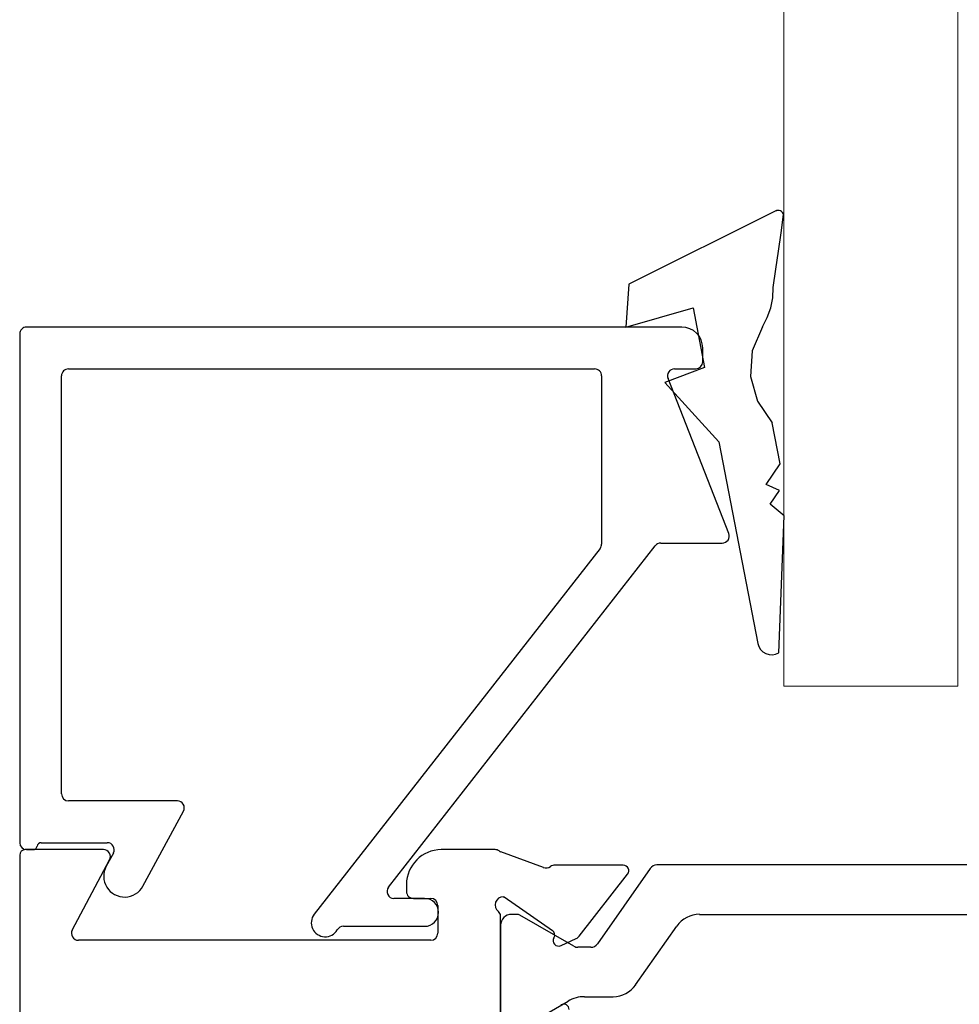
# Model space of a CAD drawing. Units: inches. Extents: x -93 to 102, y -12 to 37.
# Drawn here: x 93 to 94, y -8 to -7 of the extents above; entities that cross this region are included whole.
import ezdxf
from ezdxf.xclip import XClip

# ---------------------------------------------------------------- set-up
doc = ezdxf.new("R2010")
doc.units = ezdxf.units.IN
doc.header["$MEASUREMENT"] = 0
doc.header["$XCLIPFRAME"] = 0
for name, color, linetype, lineweight in [('1 inch GU$0$GLAZING', 8, 'Continuous', 9), ('EX8611$0$PART', 7, 'Continuous', 25), ('EX8616$0$PART', 7, 'Continuous', 25)]:
    doc.layers.add(name, color=color, linetype=linetype, lineweight=lineweight)
doc.layers.add('VA8600$0$SLD-0', color=253, linetype='Continuous')
doc.layers.add('VA8600$0$WATERMARK', color=1, linetype='Continuous', plot=False)
doc.styles.add('VA8600$0$SLDTEXTSTYLE0', font='TXT', dxfattribs={"width": 0.7})
doc.styles.add('VA8600$0$SLDTEXTSTYLE1', font='TXT', dxfattribs={"width": 0.633333})
doc.styles.add('VA8600$0$SLDTEXTSTYLE2', font='TXT', dxfattribs={"width": 0.605})
doc.styles.add('VA8600$0$Standard', font='txt')
doc.dimstyles.new('VA8600$0$SLDDIMSTYLE0', dxfattribs={"dimtxt": 0.18, "dimasz": 0.013021, "dimexe": 0, "dimexo": 0.0625, "dimgap": 0, "dimtad": 0, "dimtih": 1, "dimtoh": 1, "dimdec": 0, "dimrnd": 1e-09, "dimzin": 0, "dimdsep": 46, "dimtxsty": 'VA8600$0$Standard', "dimsah": 1, "dimcen": 0.09, "dimadec": 0, "dimazin": 0, "dimtfac": 0.013021, "dimtdec": 0, "dimtofl": 0, "dimtmove": 0, "dimatfit": 3, "dimfxl": 1, "dimfrac": 2, "dimtolj": 1, "dimtzin": 0, "dimarcsym": 0})

# ---------------------------------------------------------------- blocks, each defined once
blk = doc.blocks.new('EX8616')
at = {"layer": 'EX8616$0$PART'}
for p, q in [((0, 0.865), (0, 0.135)), ((0.95, 0.875), (0.01, 0.875)), ((0.98, 0.825), (0.98, 0.845)), ((0.07, 0.815), (0.825, 0.815)), ((0.9396, 0.815), (0.97, 0.815)), ((0.06, 0.205), (0.06, 0.805)), ((0.835, 0.805), (0.835, 0.5636)), ((1.0174, 0.5786), (0.9303, 0.8014)), ((0.8329, 0.5574), (0.4226, 0.0323)), ((0.5291, 0.0712), (0.912, 0.5612)), ((0.9198, 0.565), (1.0081, 0.565)), ((0.2262, 0.195), (0.07, 0.195)), ((0.1769, 0.0727), (0.235, 0.1802)), ((0.0309, 0.135), (0.1256, 0.135)), ((0.01, 0.125), (0.0191, 0.125)), ((0.1344, 0.1202), (0.1241, 0.1013)), ((0.581, 0.055), (0.537, 0.055)), ((0.4644, 0.015), (0.581, 0.015))]:
    blk.add_line(p, q, dxfattribs=at)
for centre, radius, start, end in [((0.01, 0.865), 0.01, 90, 180.0001), ((0.95, 0.845), 0.03, 360, 90), ((0.97, 0.825), 0.01, 270.0002, 359.9998), ((0.07, 0.805), 0.01, 90, 180.0002), ((0.825, 0.805), 0.01, 359.9998, 89.9999), ((0.9396, 0.805), 0.01, 89.9998, 201.3502), ((1.0081, 0.575), 0.01, 270, 21.3499), ((0.825, 0.5636), 0.01, 321.9999, 359.9999), ((0.9198, 0.555), 0.01, 90.0001, 142.0001), ((0.07, 0.205), 0.01, 180, 270), ((0.2262, 0.185), 0.01, 331.6, 90), ((0.01, 0.135), 0.01, 180, 270), ((0.0191, 0.131), 0.006, 270, 350.4059), ((0.0309, 0.129), 0.006, 90, 170.4059), ((0.1256, 0.125), 0.01, 331.6, 90), ((0.1505, 0.087), 0.03, 151.5969, 331.6031), ((0.537, 0.065), 0.01, 142, 270.0001), ((0.581, 0.035), 0.02, 270.0238, 89.9763), ((0.4384, 0.02), 0.02, 141.9998, 330.0002), ((0.4644, 0.005), 0.01, 90, 150)]:
    blk.add_arc(centre, radius, start, end, dxfattribs=at)
blk = doc.blocks.new('EX8611')
at = {"layer": 'EX8611$0$PART', "ltscale": 0.5}
for p, q in [((0.1202, 3), (0.008, 3)), ((0.6821, 3), (0.605, 3)), ((0.7514, 2.9746), (0.6906, 2.9967)), ((0, 2.992), (0, 0.61)), ((0.0755, 2.8847), (0.129, 2.9853)), ((0.8661, 2.9777), (0.7682, 2.9777)), ((0.9047, 2.973), (0.8291, 2.8649)), ((1.8042, 2.978), (0.9144, 2.978)), ((0.8028, 2.8759), (0.8723, 2.9649)), ((0.555, 2.95), (0.555, 2.94)), ((0.565, 2.93), (0.59, 2.93)), ((0.6939, 2.9325), (0.6952, 2.9325)), ((0.6952, 2.9325), (0.7644, 2.884)), ((0.6, 2.92), (0.6, 2.88)), ((0.69, 2.7514), (0.69, 2.9049)), ((0.7139, 2.9071), (0.7057, 2.9071)), ((0.7951, 2.8615), (0.7178, 2.9061)), ((0.9753, 2.9071), (1.7433, 2.9071)), ((0.69, 2.8914), (0.69, 2.7575)), ((0.8838, 2.8058), (0.943, 2.8903)), ((0.59, 2.87), (0.0843, 2.87)), ((0.7768, 2.8624), (0.7985, 2.8725)), ((0.8194, 2.8599), (0.801, 2.8599)), ((0.8105, 2.789), (0.8516, 2.789)), ((0.7178, 2.7428), (0.7869, 2.7827))]:
    blk.add_line(p, q, dxfattribs=at)
at = {"layer": 'EX8611$0$PART', "ltscale": 0.25}
for centre, radius, start, end in [((0.008, 2.992), 0.008, 90, 179.9996), ((0.1202, 2.99), 0.01, 332, 90), ((0.605, 2.95), 0.05, 90, 179.9999), ((0.6821, 2.99), 0.01, 54.8248, 90), ((0.6946, 3.0078), 0.0118, 234.8248, 250), ((0.7554, 2.9857), 0.0118, 250.0004, 302.9333), ((0.7682, 2.9659), 0.0118, 89.9999, 122.9327), ((0.8661, 2.9698), 0.0079, 322.0003, 89.9998), ((0.9144, 2.9662), 0.0118, 90.0001, 145.0003), ((0.565, 2.94), 0.01, 179.9998, 270.0001), ((0.59, 2.92), 0.01, 0.0004, 89.9999), ((0.6939, 2.9207), 0.0118, 90.0003, 233.1296), ((0.6821, 2.9049), 0.00787, 0.0006, 53.1304), ((0.7057, 2.8914), 0.0157, 90, 180.0001), ((0.7139, 2.8993), 0.00787, 59.9997, 89.9996), ((0.9753, 2.8678), 0.0394, 90, 145), ((0.0843, 2.88), 0.01, 151.9999, 270), ((0.7599, 2.8776), 0.00787, 329.1921, 55), ((0.59, 2.88), 0.01, 270, 359.9996), ((0.7734, 2.8695), 0.00787, 149.1921, 295), ((0.7935, 2.8832), 0.0118, 294.9998, 321.9998), ((0.801, 2.8717), 0.0118, 240.0005, 270.0004), ((0.8194, 2.8717), 0.0118, 270.0001, 325.0003), ((0.8516, 2.8284), 0.0394, 270, 325.0001), ((0.8105, 2.7418), 0.0472, 89.9999, 119.9998), ((0.7806, 2.7704), 0.00787, 0.0004, 120.9999)]:
    blk.add_arc(centre, radius, start, end, dxfattribs=at)
blk = doc.blocks.new('VA8600$0$SW_NOTE_0')
at = {"layer": 'VA8600$0$SLD-0', "color": 0, "attachment_point": 1, "style": 'VA8600$0$SLDTEXTSTYLE0'}
for s, insert, char_height in [('NOTES:', (0, 0.0168), 0.01302), ('1.', (0, -0.0055), 0.01302), ('REFERENCE 3-D MODEL FILE: VA8600', (0.0492, -0.0055), 0.013021), ('2.', (0, -0.0278), 0.01302), ('MATERIAL: COOPER STANDARD DENSE EPDM IN A', (0.0492, -0.0278), 0.013021), ('70 DUROMETER SHORE A HARDNESS OR EQUAL', (0.0492, -0.0501), 0.013021)]:
    blk.add_mtext(s, dxfattribs=dict(at, insert=insert, char_height=char_height))
blk = doc.blocks.new('VA8600$0$SW_NOTE_0_1')
at = {"color": 0, "linetype": 'Continuous', "lineweight": 0, "char_height": 0.00651, "attachment_point": 1, "style": 'VA8600$0$SLDTEXTSTYLE0'}
for s, insert in [('The information contained in this drawing is the sole property of', (0, 0.0084)), ('Milgard Manufacturing Inc. Any reproduction in part or whole without', (0, -0.0003)), ('written permission of Milgard Manufacturing Inc. is prohibited.', (0, -0.009))]:
    blk.add_mtext(s, dxfattribs=dict(at, insert=insert))
blk = doc.blocks.new('VA8600$0$SW_SYMBOL_FlagNotes#NPer_Flag--')
at = {"color": 0, "linetype": 'Continuous', "lineweight": 0}
for p, q in [((-0.15, -3.94), (-0.15, 8.76)), ((10.33, 2.36), (-0.15, 8.76)), ((10.33, 2.36), (-0.15, -3.94))]:
    blk.add_line(p, q, dxfattribs=at)
at = {"color": 0, "linetype": 'Continuous', "lineweight": 0, "insert": (3.54, 2.46), "char_height": 3.69, "attachment_point": 5, "style": 'VA8600$0$SLDTEXTSTYLE0'}
blk.add_mtext('-', dxfattribs=at)
blk = doc.blocks.new('VA8600$0$SW_NOTE_0_2')
at = {"color": 0, "linetype": 'Continuous', "lineweight": 0, "xscale": 0.002822222222222222, "yscale": 0.002822222222222222, "zscale": 0.002822222222222222}
blk.add_blockref('VA8600$0$SW_SYMBOL_FlagNotes#NPer_Flag--', (0, 0.0017), dxfattribs=at)
at = {"color": 0, "linetype": 'Continuous', "lineweight": 0, "insert": (0.0373, 0.0159), "char_height": 0.01302, "attachment_point": 1, "style": 'VA8600$0$SLDTEXTSTYLE0'}
blk.add_mtext('FLAG NOTE', dxfattribs=at)
blk = doc.blocks.new('VA8600$0$SW_SYMBOL_CL_A')
at = {"color": 0, "linetype": 'Continuous', "lineweight": 0}
blk.add_circle((3.94, 2.46), 3.94, dxfattribs=at)
at = {"color": 0, "linetype": 'Continuous', "lineweight": 0, "insert": (3.94, 2.46), "char_height": 3.69, "attachment_point": 5, "style": 'VA8600$0$SLDTEXTSTYLE0'}
blk.add_mtext('A', dxfattribs=at)
blk = doc.blocks.new('VA8600$0$SW_NOTE_0_3')
at = {"color": 0, "linetype": 'Continuous', "lineweight": 0, "xscale": 0.002822222222222222, "yscale": 0.002822222222222222, "zscale": 0.002822222222222222}
blk.add_blockref('VA8600$0$SW_SYMBOL_CL_A', (0, 0.0017), dxfattribs=at)
at = {"color": 0, "linetype": 'Continuous', "lineweight": 0, "insert": (0.0288, 0.0159), "char_height": 0.013021, "attachment_point": 1, "style": 'VA8600$0$SLDTEXTSTYLE0'}
blk.add_mtext('REVISION NOTE', dxfattribs=at)
blk = doc.blocks.new('VA8600$0$SW_SYMBOL_DL_B')
at = {"color": 0, "linetype": 'Continuous', "lineweight": 0}
for p, q in [((-1.67, 2.46), (3.94, 8.07)), ((3.94, 8.07), (9.55, 2.46)), ((3.94, -3.15), (-1.67, 2.46)), ((9.55, 2.46), (3.94, -3.15))]:
    blk.add_line(p, q, dxfattribs=at)
at = {"color": 0, "linetype": 'Continuous', "lineweight": 0, "insert": (3.94, 2.46), "char_height": 3.69, "attachment_point": 5, "style": 'VA8600$0$SLDTEXTSTYLE0'}
blk.add_mtext('B', dxfattribs=at)
blk = doc.blocks.new('VA8600$0$SW_NOTE_0_4')
at = {"color": 0, "linetype": 'Continuous', "lineweight": 0, "xscale": 0.002822222222222222, "yscale": 0.002822222222222222, "zscale": 0.002822222222222222}
blk.add_blockref('VA8600$0$SW_SYMBOL_DL_B', (0, 0.0017), dxfattribs=at)
at = {"color": 0, "linetype": 'Continuous', "lineweight": 0, "insert": (0.0346, 0.0159), "char_height": 0.013021, "attachment_point": 1, "style": 'VA8600$0$SLDTEXTSTYLE0'}
blk.add_mtext('QUALITY INSPECTION', dxfattribs=at)
blk = doc.blocks.new('VA8600$0$SW_TABLEANNOTATION_0')
at = {"layer": 'VA8600$0$SLD-0', "color": 0}
for p, q in [((0, 0), (0, -0.022)), ((0, 0), (0.0334, 0)), ((0, 0), (0, -0.1356)), ((0.6672, 0), (0, 0)), ((0.0334, 0), (0.1271, 0)), ((0.1271, 0), (0.4484, 0)), ((0.4484, 0), (0.5422, 0)), ((0.5422, 0), (0.6047, 0)), ((0.6047, 0), (0.6672, 0)), ((0.6672, 0), (0.6672, -0.022)), ((0.6672, -0.1356), (0.6672, 0)), ((0, -0.022), (0.0334, -0.022)), ((0, -0.022), (0, -0.0531)), ((0, -0.022), (0.6672, -0.022)), ((0.0334, -0.022), (0.1271, -0.022)), ((0.0334, -0.022), (0.0334, -0.0531)), ((0.1271, -0.022), (0.4484, -0.022)), ((0.1271, -0.022), (0.1271, -0.0531)), ((0.4484, -0.022), (0.5422, -0.022)), ((0.4484, -0.022), (0.4484, -0.0531)), ((0.5422, -0.022), (0.6047, -0.022)), ((0.5422, -0.022), (0.5422, -0.0531)), ((0.6047, -0.022), (0.6672, -0.022)), ((0.6047, -0.022), (0.6047, -0.0531)), ((0.6672, -0.022), (0.6672, -0.0531)), ((0, -0.0531), (0, -0.0806)), ((0, -0.0531), (0.0334, -0.0531)), ((0.0334, -0.0531), (0.0334, -0.0806)), ((0.0334, -0.0531), (0.1271, -0.0531)), ((0.1271, -0.0531), (0.1271, -0.0806)), ((0.1271, -0.0531), (0.4484, -0.0531)), ((0.4484, -0.0531), (0.4484, -0.0806)), ((0.4484, -0.0531), (0.5422, -0.0531)), ((0.5422, -0.0531), (0.5422, -0.0806)), ((0.5422, -0.0531), (0.6047, -0.0531)), ((0.6047, -0.0531), (0.6047, -0.0806)), ((0.6047, -0.0531), (0.6672, -0.0531)), ((0.6672, -0.0531), (0.6672, -0.0806)), ((0, -0.0806), (0, -0.1081)), ((0, -0.0806), (0.0334, -0.0806)), ((0.0334, -0.0806), (0.0334, -0.1081)), ((0.0334, -0.0806), (0.1271, -0.0806)), ((0.1271, -0.0806), (0.1271, -0.1081)), ((0.1271, -0.0806), (0.4484, -0.0806)), ((0.4484, -0.0806), (0.4484, -0.1081)), ((0.4484, -0.0806), (0.5422, -0.0806)), ((0.5422, -0.0806), (0.5422, -0.1081)), ((0.5422, -0.0806), (0.6047, -0.0806)), ((0.6047, -0.0806), (0.6047, -0.1081)), ((0.6047, -0.0806), (0.6672, -0.0806)), ((0.6672, -0.0806), (0.6672, -0.1081)), ((0, -0.1081), (0, -0.1356)), ((0, -0.1081), (0.0334, -0.1081)), ((0.0334, -0.1081), (0.0334, -0.1356)), ((0.0334, -0.1081), (0.1271, -0.1081)), ((0.1271, -0.1081), (0.1271, -0.1356)), ((0.1271, -0.1081), (0.4484, -0.1081)), ((0.4484, -0.1081), (0.4484, -0.1356)), ((0.4484, -0.1081), (0.5422, -0.1081)), ((0.5422, -0.1081), (0.5422, -0.1356)), ((0.5422, -0.1081), (0.6047, -0.1081)), ((0.6047, -0.1081), (0.6047, -0.1356)), ((0.6047, -0.1081), (0.6672, -0.1081)), ((0.6672, -0.1081), (0.6672, -0.1356)), ((0, -0.1356), (0.0334, -0.1356)), ((0, -0.1356), (0.6672, -0.1356)), ((0.0334, -0.1356), (0.1271, -0.1356)), ((0.1271, -0.1356), (0.4484, -0.1356)), ((0.4484, -0.1356), (0.5422, -0.1356)), ((0.5422, -0.1356), (0.6047, -0.1356)), ((0.6047, -0.1356), (0.6672, -0.1356))]:
    blk.add_line(p, q, dxfattribs=at)
at = {"layer": 'VA8600$0$SLD-0', "color": 0, "attachment_point": 1, "style": 'VA8600$0$SLDTEXTSTYLE0'}
for s, insert, char_height in [('REVISIONS', (0.296, -0.0048), 0.01302), ('REV', (0.0028, -0.0314), 0.01302), ('ECN', (0.0658, -0.0314), 0.01302), ('DESCRIPTION', (0.2404, -0.0314), 0.013021), ('DATE', (0.4765, -0.0314), 0.01302), ('DRAWN', (0.545, -0.0314), 0.01302), ('APPD.', (0.6144, -0.0314), 0.01302), ('A', (0.0116, -0.0607), 0.013), ('ECN000????', (0.0364, -0.0607), 0.01302), ('PRE PRODUCTION RELEASE', (0.1296, -0.0607), 0.013021), ('12/11/2019', (0.4534, -0.0607), 0.01302)]:
    blk.add_mtext(s, dxfattribs=dict(at, insert=insert, char_height=char_height))
blk = doc.blocks.new('VA8600$0$SW_TABLEANNOTATION_1')
at = {"layer": 'VA8600$0$SLD-0', "color": 0}
for p, q in [((0, 0), (0, -0.0226)), ((0, 0), (0.1588, 0)), ((0, 0), (0, -0.1584)), ((0.3175, 0), (0, 0)), ((0.1588, 0), (0.3175, 0)), ((0.3175, 0), (0.3175, -0.0226)), ((0.3175, -0.1584), (0.3175, 0)), ((0, -0.0226), (0.1588, -0.0226)), ((0, -0.0226), (0, -0.0453)), ((0, -0.0226), (0.3175, -0.0226)), ((0.1588, -0.0226), (0.3175, -0.0226)), ((0.1588, -0.0226), (0.1588, -0.0453)), ((0.3175, -0.0226), (0.3175, -0.0453)), ((0, -0.0453), (0, -0.0679)), ((0, -0.0453), (0.1588, -0.0453)), ((0.1588, -0.0453), (0.1588, -0.0679)), ((0.1588, -0.0453), (0.3175, -0.0453)), ((0.3175, -0.0453), (0.3175, -0.0679)), ((0, -0.0679), (0, -0.0905)), ((0, -0.0679), (0.1588, -0.0679)), ((0.1588, -0.0679), (0.1588, -0.0905)), ((0.1588, -0.0679), (0.3175, -0.0679)), ((0.3175, -0.0679), (0.3175, -0.0905)), ((0, -0.0905), (0, -0.1131)), ((0, -0.0905), (0.1588, -0.0905)), ((0.1588, -0.0905), (0.1588, -0.1131)), ((0.1588, -0.0905), (0.3175, -0.0905)), ((0.3175, -0.0905), (0.3175, -0.1131)), ((0, -0.1131), (0, -0.1358)), ((0, -0.1131), (0.1588, -0.1131)), ((0.1588, -0.1131), (0.1588, -0.1358)), ((0.1588, -0.1131), (0.3175, -0.1131)), ((0.3175, -0.1131), (0.3175, -0.1358)), ((0, -0.1358), (0, -0.1584)), ((0, -0.1358), (0.1588, -0.1358)), ((0.1588, -0.1358), (0.1588, -0.1584)), ((0.1588, -0.1358), (0.3175, -0.1358)), ((0.3175, -0.1358), (0.3175, -0.1584)), ((0, -0.1584), (0.1588, -0.1584)), ((0, -0.1584), (0.3175, -0.1584)), ((0.1588, -0.1584), (0.3175, -0.1584))]:
    blk.add_line(p, q, dxfattribs=at)
at = {"layer": 'VA8600$0$SLD-0', "color": 0, "attachment_point": 1, "style": 'VA8600$0$SLDTEXTSTYLE0'}
for s, insert, char_height in [('TOLERANCES', (0.1127, -0.0051), 0.01302), ('DIMENSION (IN)', (0.022, -0.0278), 0.013021), ('TOLERANCE', (0.196, -0.0278), 0.01302), ('.XXX', (0.0637, -0.0504), 0.01302), ('%%p', (0.1858, -0.0504), 0.01302), ('0.005', (0.2026, -0.0504), 0.01302), ('.XX', (0.0682, -0.073), 0.01302), ('%%p', (0.1858, -0.073), 0.01302), ('0.010', (0.2026, -0.073), 0.01302), ('.X', (0.0727, -0.0956), 0.01302), ('%%p', (0.1858, -0.0956), 0.01302), ('0.02', (0.2026, -0.0956), 0.01302), ('X.X', (0.0639, -0.1409), 0.01302), ('%%d', (0.0863, -0.1409), 0.01302), ('%%p', (0.1858, -0.1409), 0.01302), ('1', (0.2026, -0.1409), 0.013), ('%%d', (0.2113, -0.1409), 0.01302)]:
    blk.add_mtext(s, dxfattribs=dict(at, insert=insert, char_height=char_height))
blk = doc.blocks.new('VA8600$0$SW_NOTE_0_5')
at = {"layer": 'VA8600$0$SLD-0', "color": 0, "char_height": 0.020833, "attachment_point": 2, "style": 'VA8600$0$SLDTEXTSTYLE0'}
for s, insert in [('ASSEMBLED VIEW', (0.1009, 0.0269)), ('SCALE = N.T.S.', (0.1009, -0.0058))]:
    blk.add_mtext(s, dxfattribs=dict(at, insert=insert))
blk = doc.blocks.new('1 inch GU', base_point=(25.8127, 10.7259))
at = {"layer": '1 inch GU$0$GLAZING'}
for p, q in [((25.8127, 21.4759), (25.8127, 10.7259)), ((26.0627, 10.7259), (26.0627, 21.4759)), ((25.8127, 10.7259), (26.0627, 10.7259))]:
    blk.add_line(p, q, dxfattribs=at)
blk = doc.blocks.new('VA8600')
at = {"color": 7, "linetype": 'Continuous', "lineweight": 18}
for p, q in [((0.0562, 1.3438), (2.0771, 1.3438)), ((0.0562, 1.3438), (0.0562, 1.0443)), ((2.0771, 0.362), (2.0771, 1.3438)), ((0.0562, 1.0443), (0.0353, 1.0443)), ((0.0353, 0.0443), (0.0353, 1.0443)), ((2.0562, 0.0443), (2.0562, 0.362)), ((2.0562, 0.362), (2.0771, 0.362)), ((2.0562, 0.1862), (1.0869, 0.1862)), ((1.0869, 0.0443), (1.0869, 0.1862)), ((1.3507, 0.1862), (1.3507, 0.0443)), ((1.4507, 0.1862), (1.4507, 0.0812)), ((1.5507, 0.1862), (1.5507, 0.0812)), ((1.7077, 0.1862), (1.7077, 0.0443)), ((2.0562, 0.1512), (1.3507, 0.1512)), ((1.7883, 0.1512), (1.7883, 0.0443)), ((2.0562, 0.1162), (1.3507, 0.1162)), ((2.0562, 0.0812), (1.3507, 0.0812)), ((1.4507, 0.0812), (1.4507, 0.0443)), ((1.5507, 0.0812), (1.5507, 0.0443)), ((1.5858, 0.0812), (1.5858, 0.0443)), ((1.6101, 0.0812), (1.6101, 0.0443)), ((1.6448, 0.0812), (1.6448, 0.0443)), ((1.0869, 0.0443), (0.0353, 0.0443)), ((2.0562, 0.0443), (1.0869, 0.0443))]:
    blk.add_line(p, q, dxfattribs=at)
at = {"color": 7, "linetype": 'Continuous', "lineweight": 25}
for p, q in [((0.515, 1.1336), (0.2987, 1.0405)), ((0.2987, 1.0405), (0.291, 0.979)), ((0.291, 0.979), (0.3889, 1.0013)), ((0.3889, 1.0013), (0.4007, 0.9151)), ((1.8825, 1), (1.8512, 0.9916)), ((1.8512, 0.9916), (1.8512, 0.779)), ((1.8825, 0.779), (1.8825, 1)), ((1.7887, 0.9749), (1.7575, 0.9665)), ((1.7575, 0.9665), (1.7575, 0.779)), ((1.7887, 0.779), (1.7887, 0.9749)), ((0.4007, 0.9151), (0.3426, 0.8964)), ((0.3426, 0.8964), (0.4154, 0.8071)), ((1.7583, 0.8591), (1.7312, 0.8475)), ((1.6206, 0.8402), (1.6206, 0.749)), ((1.7394, 0.8415), (1.6219, 0.8415)), ((1.6294, 0.834), (1.7237, 0.834)), ((1.7312, 0.8475), (1.7303, 0.8398)), ((1.7303, 0.8398), (1.7425, 0.8426)), ((1.7381, 0.834), (1.7419, 0.834)), ((1.7425, 0.8426), (1.744, 0.8318)), ((1.7431, 0.8352), (1.7431, 0.8377)), ((1.8825, 0.8415), (1.8825, 0.7946)), ((1.8862, 0.8415), (1.8825, 0.8415)), ((1.8862, 0.7946), (1.8862, 0.8415)), ((1.8862, 0.8405), (1.8862, 0.749)), ((1.9009, 0.8415), (1.8872, 0.8415)), ((1.9019, 0.4818), (1.9019, 0.8405)), ((0.5014, 0.7707), (0.4933, 0.8301)), ((1.6281, 0.7577), (1.6281, 0.8327)), ((1.725, 0.8327), (1.725, 0.7948)), ((1.744, 0.8318), (1.7367, 0.8295)), ((1.7367, 0.8295), (1.7458, 0.8183)), ((1.7478, 0.8045), (1.7369, 0.8323)), ((1.7566, 0.8138), (1.7556, 0.8212)), ((0.4154, 0.8071), (0.4553, 0.5153)), ((1.7458, 0.8183), (1.7508, 0.7818)), ((1.7539, 0.8102), (1.7566, 0.8138)), ((1.7562, 0.809), (1.7539, 0.8102)), ((1.7544, 0.8067), (1.7562, 0.809)), ((1.7568, 0.8044), (1.7544, 0.8067)), ((1.7892, 0.8169), (1.7892, 0.7992)), ((1.7898, 0.8169), (1.7898, 0.7992)), ((1.7903, 0.8079), (1.7903, 0.8169)), ((1.7909, 0.8079), (1.7909, 0.8169)), ((1.7914, 0.8076), (1.7914, 0.8074)), ((1.8486, 0.8076), (1.7914, 0.8076)), ((1.7941, 0.8068), (1.7914, 0.8068)), ((1.8459, 0.8074), (1.7941, 0.8074)), ((1.7941, 0.8074), (1.7941, 0.8068)), ((1.8459, 0.8068), (1.8459, 0.8074)), ((1.8486, 0.8068), (1.8459, 0.8068)), ((1.8486, 0.8074), (1.8486, 0.8076)), ((1.8491, 0.8169), (1.8491, 0.8079)), ((1.8497, 0.8169), (1.8497, 0.8079)), ((1.8502, 0.7992), (1.8502, 0.8169)), ((1.8507, 0.7992), (1.8507, 0.8169)), ((1.7247, 0.794), (1.6736, 0.7361)), ((1.688, 0.7411), (1.7344, 0.7936)), ((1.7347, 0.7945), (1.7347, 0.8015)), ((1.736, 0.8027), (1.7466, 0.8027)), ((1.7545, 0.7799), (1.7568, 0.8044)), ((1.7904, 0.7987), (1.7937, 0.7987)), ((1.7904, 0.7981), (1.7937, 0.7981)), ((1.7942, 0.7977), (1.7997, 0.7798)), ((1.7948, 0.7979), (1.8003, 0.78)), ((1.8397, 0.78), (1.8452, 0.7979)), ((1.8402, 0.7798), (1.8457, 0.7977)), ((1.8463, 0.7987), (1.8496, 0.7987)), ((1.8463, 0.7981), (1.8496, 0.7981)), ((1.8825, 0.7946), (1.8862, 0.7946)), ((1.8837, 0.779), (1.725, 0.779)), ((1.7575, 0.779), (1.7887, 0.779)), ((1.8008, 0.7796), (1.8038, 0.7796)), ((1.8008, 0.779), (1.8038, 0.779)), ((1.8042, 0.7797), (1.8049, 0.7805)), ((1.8046, 0.7793), (1.8053, 0.7801)), ((1.8061, 0.7801), (1.8069, 0.7793)), ((1.8065, 0.7805), (1.8073, 0.7797)), ((1.8077, 0.7796), (1.8109, 0.7796)), ((1.8077, 0.779), (1.8109, 0.779)), ((1.8113, 0.7797), (1.8121, 0.7805)), ((1.8117, 0.7793), (1.8125, 0.7801)), ((1.8133, 0.7801), (1.814, 0.7793)), ((1.8137, 0.7805), (1.8144, 0.7797)), ((1.8148, 0.7796), (1.818, 0.7796)), ((1.8148, 0.779), (1.818, 0.779)), ((1.8184, 0.7797), (1.8192, 0.7805)), ((1.8188, 0.7793), (1.8196, 0.7801)), ((1.8204, 0.7801), (1.8211, 0.7793)), ((1.8208, 0.7805), (1.8215, 0.7797)), ((1.8219, 0.7796), (1.8252, 0.7796)), ((1.8219, 0.779), (1.8252, 0.779)), ((1.8256, 0.7797), (1.8263, 0.7805)), ((1.826, 0.7793), (1.8267, 0.7801)), ((1.8275, 0.7801), (1.8283, 0.7793)), ((1.8279, 0.7805), (1.8287, 0.7797)), ((1.8291, 0.7796), (1.8323, 0.7796)), ((1.8291, 0.779), (1.8323, 0.779)), ((1.8327, 0.7797), (1.8334, 0.7805)), ((1.8331, 0.7793), (1.8338, 0.7801)), ((1.8346, 0.7801), (1.8354, 0.7793)), ((1.835, 0.7805), (1.8358, 0.7797)), ((1.8362, 0.7796), (1.8392, 0.7796)), ((1.8362, 0.779), (1.8392, 0.779)), ((1.8512, 0.779), (1.8825, 0.779)), ((0.48, 0.7425), (0.5014, 0.7707)), ((1.7225, 0.7765), (1.7225, 0.7502)), ((1.8862, 0.7502), (1.8862, 0.7765)), ((1.6245, 0.749), (1.6363, 0.749)), ((1.6489, 0.7565), (1.6294, 0.7565)), ((1.642, 0.74), (1.65, 0.7547)), ((0.4982, 0.7329), (0.48, 0.7425)), ((1.6206, 0.7467), (1.6206, 0.4818)), ((1.6356, 0.7477), (1.6216, 0.7477)), ((1.6219, 0.7477), (1.623, 0.7477)), ((1.6301, 0.7333), (1.6367, 0.7459)), ((1.6374, 0.7472), (1.6355, 0.7435)), ((1.6932, 0.739), (1.6889, 0.739)), ((1.69, 0.7415), (1.69, 0.7402)), ((1.6912, 0.739), (1.6944, 0.739)), ((1.6956, 0.7377), (1.6956, 0.7327)), ((1.7059, 0.7477), (1.6962, 0.7477)), ((1.7145, 0.7446), (1.7069, 0.7473)), ((1.7069, 0.7167), (1.7069, 0.7359)), ((1.7074, 0.7393), (1.7075, 0.7393)), ((1.7075, 0.7393), (1.7162, 0.7333)), ((1.7088, 0.7362), (1.7098, 0.7362)), ((1.7103, 0.7361), (1.72, 0.7305)), ((1.7289, 0.745), (1.7166, 0.745)), ((1.721, 0.7322), (1.7297, 0.7434)), ((1.7242, 0.7309), (1.7337, 0.7444)), ((1.725, 0.7477), (1.8837, 0.7477)), ((1.7349, 0.7451), (1.8461, 0.7451)), ((1.8385, 0.7362), (1.7425, 0.7362)), ((1.8473, 0.7444), (1.8568, 0.7309)), ((1.8514, 0.7434), (1.8601, 0.7322)), ((1.8644, 0.745), (1.8522, 0.745)), ((1.8611, 0.7305), (1.8707, 0.7361)), ((1.8649, 0.7332), (1.8735, 0.7393)), ((1.8741, 0.7473), (1.8665, 0.7446)), ((1.8712, 0.7362), (1.8722, 0.7362)), ((1.8735, 0.7393), (1.8737, 0.7393)), ((1.8742, 0.7359), (1.8742, 0.7167)), ((1.885, 0.7477), (1.8752, 0.7477)), ((0.4839, 0.714), (0.4982, 0.7329)), ((1.6944, 0.7315), (1.6312, 0.7315)), ((1.6745, 0.734), (1.6932, 0.734)), ((1.7069, 0.7175), (1.7069, 0.7342)), ((1.7177, 0.7305), (1.7204, 0.7318)), ((1.7207, 0.7303), (1.723, 0.7303)), ((1.7271, 0.7214), (1.7219, 0.7214)), ((1.7385, 0.7341), (1.7311, 0.7235)), ((1.85, 0.7235), (1.8426, 0.7341)), ((1.8591, 0.7214), (1.854, 0.7214)), ((1.858, 0.7303), (1.8603, 0.7303)), ((1.8606, 0.7318), (1.8633, 0.7305)), ((1.8742, 0.7342), (1.8742, 0.7175)), ((0.5033, 0.6962), (0.4839, 0.714)), ((1.6487, 0.7159), (1.69, 0.7159)), ((1.6912, 0.7146), (1.6912, 0.7052)), ((1.7099, 0.7152), (1.7083, 0.7152)), ((1.7098, 0.7155), (1.7088, 0.7155)), ((1.7177, 0.7199), (1.7099, 0.7152)), ((1.719, 0.7206), (1.7103, 0.7157)), ((1.7192, 0.7052), (1.7192, 0.719)), ((1.8619, 0.719), (1.8619, 0.7052)), ((1.8707, 0.7157), (1.8621, 0.7206)), ((1.8712, 0.7152), (1.8634, 0.7199)), ((1.8722, 0.7155), (1.8712, 0.7155)), ((1.8727, 0.7152), (1.8712, 0.7152)), ((0.4845, 0.5), (0.5033, 0.6962)), ((1.6362, 0.5024), (1.6362, 0.7034)), ((1.6925, 0.7039), (1.7179, 0.7039)), ((1.8631, 0.7039), (1.885, 0.7039)), ((1.8862, 0.7027), (1.8862, 0.5024)), ((1.6663, 0.5169), (1.6663, 0.4912)), ((1.6886, 0.5181), (1.6676, 0.5181)), ((1.6899, 0.5014), (1.6899, 0.5169)), ((1.8326, 0.5169), (1.8326, 0.5014)), ((1.8549, 0.5181), (1.8338, 0.5181)), ((1.8562, 0.4912), (1.8562, 0.5169)), ((1.6776, 0.4848), (1.6776, 0.5038)), ((1.6776, 0.503), (1.6776, 0.4863)), ((1.6791, 0.5053), (1.6806, 0.5053)), ((1.6806, 0.505), (1.6795, 0.505)), ((1.6806, 0.5053), (1.6884, 0.5006)), ((1.6897, 0.4998), (1.6811, 0.5048)), ((1.6978, 0.4991), (1.6926, 0.4991)), ((1.7092, 0.4864), (1.7018, 0.497)), ((1.8207, 0.497), (1.8133, 0.4864)), ((1.8298, 0.4991), (1.8247, 0.4991)), ((1.8414, 0.5048), (1.8328, 0.4998)), ((1.8341, 0.5006), (1.8419, 0.5053)), ((1.8419, 0.5053), (1.8434, 0.5053)), ((1.8429, 0.505), (1.8419, 0.505)), ((1.8449, 0.5038), (1.8449, 0.4848)), ((1.8449, 0.4863), (1.8449, 0.503)), ((1.6651, 0.4899), (1.6487, 0.4899)), ((1.6869, 0.4873), (1.6781, 0.4812)), ((1.6781, 0.4812), (1.6781, 0.4812)), ((1.6795, 0.4843), (1.6806, 0.4843)), ((1.6811, 0.4844), (1.6907, 0.49)), ((1.6911, 0.4887), (1.6884, 0.49)), ((1.6914, 0.4902), (1.6938, 0.4902)), ((1.7004, 0.4771), (1.6917, 0.4883)), ((1.695, 0.4896), (1.7044, 0.4761)), ((1.8092, 0.4843), (1.7132, 0.4843)), ((1.8181, 0.4761), (1.8275, 0.4896)), ((1.8308, 0.4883), (1.8221, 0.4771)), ((1.8287, 0.4902), (1.831, 0.4902)), ((1.8341, 0.49), (1.8313, 0.4887)), ((1.8318, 0.49), (1.8414, 0.4844)), ((1.8443, 0.4812), (1.8356, 0.4873)), ((1.8419, 0.4843), (1.8429, 0.4843)), ((1.8444, 0.4812), (1.8443, 0.4812)), ((1.8737, 0.4899), (1.8574, 0.4899)), ((1.6281, 0.4743), (1.6777, 0.4743)), ((1.6782, 0.4744), (1.6847, 0.4768)), ((1.6876, 0.4755), (1.6996, 0.4755)), ((1.7056, 0.4754), (1.8168, 0.4754)), ((1.8229, 0.4755), (1.8348, 0.4755)), ((1.8378, 0.4768), (1.8443, 0.4744)), ((1.8448, 0.4743), (1.8944, 0.4743))]:
    blk.add_line(p, q, dxfattribs=at)
for centre, radius, start, end in [((0.5181, 1.1262), 0.008, 11.4924, 113.2921), ((-7.1483, 2.5916), 7.8126, 348.42629, 349.20106), ((0.4055, 1.027), 0.1, 324.376, 358.3589), ((0.5779, 0.9036), 0.112, 144.376, 220.9738), ((0.8004, 1.0414), 0.9766, 348.4263, 349.2011), ((1.7587, 0.8582), 0.001, 11.4924, 113.2921), ((1.6219, 0.8402), 0.00125, 90, 180), ((1.6294, 0.8327), 0.00125, 90, 180), ((1.7237, 0.8327), 0.00125, 0, 90), ((1.7381, 0.8327), 0.00125, 90, 201.35), ((1.7394, 0.8377), 0.00375, 0, 90), ((1.7419, 0.8352), 0.00125, 270, 360), ((1.7661, 0.8304), 0.014, 144.376, 220.9738), ((1.7446, 0.8458), 0.0125, 324.376, 358.3589), ((1.8872, 0.8405), 0.001, 90, 180), ((1.9009, 0.8405), 0.001, 0, 90), ((1.7901, 0.8169), 0.000813, 0, 180), ((1.7901, 0.8169), 0.00025, 0, 180), ((1.7914, 0.8079), 0.00113, 180, 270), ((1.7914, 0.8079), 0.000562, 180, 270), ((1.8486, 0.8079), 0.000563, 270, 360), ((1.8486, 0.8079), 0.00113, 270, 0), ((1.8499, 0.8169), 0.000812, 0, 180), ((1.8499, 0.8169), 0.00025, 0, 180), ((1.7237, 0.7948), 0.00125, 318.5654, 360), ((1.7335, 0.7945), 0.00125, 318.5654, 0), ((1.736, 0.8015), 0.00125, 90, 180), ((1.7466, 0.804), 0.00125, 270, 21.35), ((1.7904, 0.7992), 0.00113, 180, 270), ((1.7904, 0.7992), 0.000562, 180, 270), ((1.7937, 0.7976), 0.00113, 17.0764, 90), ((1.7937, 0.7976), 0.000563, 17.0764, 90), ((1.8463, 0.7976), 0.00113, 90, 162.9236), ((1.8463, 0.7976), 0.000563, 90, 162.9236), ((1.8496, 0.7992), 0.00113, 270, 0), ((1.8496, 0.7992), 0.000563, 270, 360), ((1.725, 0.7765), 0.0025, 90, 180), ((1.7533, 0.7822), 0.00253, 187.7893, 296.8067), ((1.8008, 0.7801), 0.00112, 197.0764, 270), ((1.8008, 0.7801), 0.000563, 197.0764, 270), ((1.8038, 0.7801), 0.000563, 270, 315), ((1.8038, 0.7801), 0.00113, 270, 315), ((1.8057, 0.7797), 0.00113, 45, 135), ((1.8057, 0.7797), 0.000563, 45, 135), ((1.8077, 0.7801), 0.00113, 225, 270), ((1.8077, 0.7801), 0.000562, 225, 270), ((1.8109, 0.7801), 0.000562, 270, 315), ((1.8109, 0.7801), 0.00113, 270, 315), ((1.8129, 0.7797), 0.00113, 45, 135), ((1.8129, 0.7797), 0.000563, 45, 135), ((1.8148, 0.7801), 0.00113, 225, 270), ((1.8148, 0.7801), 0.000562, 225, 270), ((1.818, 0.7801), 0.000562, 270, 315), ((1.818, 0.7801), 0.00112, 270, 315), ((1.82, 0.7797), 0.00113, 45, 135), ((1.82, 0.7797), 0.000563, 45, 135), ((1.8219, 0.7801), 0.00113, 225, 270), ((1.8219, 0.7801), 0.000562, 225, 270), ((1.8252, 0.7801), 0.000563, 270, 315), ((1.8252, 0.7801), 0.00113, 270, 315), ((1.8271, 0.7797), 0.00113, 45, 135), ((1.8271, 0.7797), 0.000563, 45, 135), ((1.8291, 0.7801), 0.00113, 225, 270), ((1.8291, 0.7801), 0.000562, 225, 270), ((1.8323, 0.7801), 0.000562, 270, 315), ((1.8323, 0.7801), 0.00112, 270, 315), ((1.8342, 0.7797), 0.00113, 45, 135), ((1.8342, 0.7797), 0.000563, 45, 135), ((1.8362, 0.7801), 0.00112, 225, 270), ((1.8362, 0.7801), 0.000562, 225, 270), ((1.8392, 0.7801), 0.000563, 270, 342.9236), ((1.8392, 0.7801), 0.00112, 270, 342.9236), ((1.8837, 0.7765), 0.0025, 0, 90), ((1.6219, 0.749), 0.00125, 180, 270), ((1.6245, 0.7482), 0.00075, 90, 170.4059), ((1.6294, 0.7577), 0.00125, 180, 270), ((1.6363, 0.7477), 0.00125, 331.6, 90), ((1.6489, 0.7552), 0.00125, 331.6, 90), ((1.725, 0.7502), 0.0025, 180, 270), ((1.8837, 0.7502), 0.0025, 270, 0), ((1.885, 0.749), 0.00125, 270, 0), ((1.6216, 0.7467), 0.001, 90, 180), ((1.623, 0.7485), 0.00075, 270, 350.4059), ((1.6388, 0.7417), 0.00375, 151.6, 331.6), ((1.6356, 0.7465), 0.00125, 332, 90), ((1.6745, 0.7352), 0.00125, 138.5654, 270), ((1.6889, 0.7402), 0.00125, 138.5654, 270), ((1.6962, 0.7415), 0.00625, 90, 180), ((1.6912, 0.7402), 0.00125, 180, 270), ((1.6932, 0.7365), 0.0025, 270, 90), ((1.6944, 0.7377), 0.00125, 360, 90), ((1.7059, 0.7465), 0.00125, 54.9598, 90), ((1.7074, 0.7378), 0.00148, 90, 233.1301), ((1.7059, 0.7359), 0.000984, 0, 53.1301), ((1.7074, 0.7487), 0.00148, 234.9598, 250), ((1.7088, 0.7342), 0.00197, 90, 180), ((1.7098, 0.7352), 0.000984, 60, 90), ((1.715, 0.746), 0.00148, 250, 302.8693), ((1.7166, 0.7435), 0.00148, 90, 122.8693), ((1.7289, 0.744), 0.000987, 322, 90), ((1.7349, 0.7436), 0.00148, 90, 145), ((1.7425, 0.7313), 0.00492, 90, 145), ((1.8385, 0.7313), 0.00492, 35, 90), ((1.8461, 0.7436), 0.00148, 35, 90), ((1.8522, 0.744), 0.000988, 90, 218), ((1.8644, 0.7435), 0.00148, 57.1307, 90), ((1.866, 0.746), 0.00148, 237.1307, 290), ((1.8712, 0.7352), 0.000984, 90, 120), ((1.8722, 0.7342), 0.00197, 0, 90), ((1.8737, 0.7378), 0.00148, 306.8699, 90), ((1.8736, 0.7487), 0.00148, 290, 304.9529), ((1.8752, 0.7359), 0.000984, 126.8699, 180), ((1.8752, 0.7465), 0.00125, 90, 124.9529), ((1.6312, 0.7327), 0.00125, 152, 270), ((1.6944, 0.7327), 0.00125, 270, 360), ((1.7156, 0.7324), 0.000984, 329.0956, 55), ((1.7173, 0.7314), 0.000984, 149.0956, 295), ((1.7219, 0.7155), 0.00591, 90, 120), ((1.7207, 0.7318), 0.00148, 240, 270), ((1.7198, 0.7331), 0.00147, 295, 322), ((1.723, 0.7318), 0.00148, 270, 325), ((1.7271, 0.7264), 0.00492, 270, 325), ((1.854, 0.7264), 0.00492, 215, 270), ((1.858, 0.7318), 0.00148, 215, 270), ((1.8591, 0.7155), 0.00591, 60, 90), ((1.8612, 0.7331), 0.00147, 218, 245), ((1.8603, 0.7318), 0.00148, 270, 300), ((1.8638, 0.7314), 0.000984, 245, 30.7259), ((1.8654, 0.7324), 0.000984, 125, 210.7259), ((1.6487, 0.7034), 0.0125, 90, 180), ((1.69, 0.7146), 0.00125, 0, 90), ((1.7088, 0.7175), 0.00197, 180, 270), ((1.7083, 0.7167), 0.00148, 180, 270), ((1.7098, 0.7165), 0.000984, 270, 300), ((1.7182, 0.719), 0.000984, 0, 121), ((1.8629, 0.719), 0.000984, 59, 180), ((1.8712, 0.7165), 0.000984, 240, 270), ((1.8722, 0.7175), 0.00197, 270, 0), ((1.8727, 0.7167), 0.00148, 270, 0), ((1.6925, 0.7052), 0.00125, 180, 270), ((1.7179, 0.7052), 0.00125, 270, 360), ((1.8631, 0.7052), 0.00125, 180, 270), ((1.885, 0.7027), 0.00125, 0, 90), ((0.4754, 0.5181), 0.0202, 187.7893, 296.8067), ((1.6676, 0.5169), 0.00125, 90, 180), ((1.6886, 0.5169), 0.00125, 0, 90), ((1.8338, 0.5169), 0.00125, 90, 180), ((1.8549, 0.5169), 0.00125, 0, 90), ((1.6487, 0.5024), 0.0125, 180, 270), ((1.6791, 0.5038), 0.00148, 90, 180), ((1.6795, 0.503), 0.00197, 90, 180), ((1.6806, 0.504), 0.000984, 60, 90), ((1.6889, 0.5014), 0.000984, 239, 0), ((1.6926, 0.505), 0.00591, 240, 270), ((1.6978, 0.4941), 0.00492, 35, 90), ((1.8247, 0.4941), 0.00492, 90, 145), ((1.8298, 0.505), 0.00591, 270, 300), ((1.8336, 0.5014), 0.000984, 180, 301), ((1.8419, 0.504), 0.000984, 90, 120), ((1.8429, 0.503), 0.00197, 0, 90), ((1.8434, 0.5038), 0.00148, 0, 90), ((1.8737, 0.5024), 0.0125, 270, 0), ((1.6281, 0.4818), 0.0075, 180, 270), ((1.6651, 0.4912), 0.00125, 270, 0), ((1.6781, 0.4826), 0.00148, 131.8103, 270), ((1.6761, 0.4848), 0.00148, 311.8103, 0), ((1.6795, 0.4863), 0.00197, 180, 270), ((1.6806, 0.4853), 0.000984, 270, 300), ((1.6863, 0.4881), 0.000984, 305, 30.5305), ((1.688, 0.4891), 0.000984, 65, 210.5305), ((1.6914, 0.4887), 0.00148, 90, 120), ((1.6905, 0.4874), 0.00148, 38, 65), ((1.6938, 0.4887), 0.00148, 35, 90), ((1.7132, 0.4892), 0.00492, 215, 270), ((1.8092, 0.4892), 0.00492, 270, 325), ((1.8287, 0.4887), 0.00148, 90, 145), ((1.832, 0.4874), 0.00148, 115, 142), ((1.831, 0.4887), 0.00148, 60, 90), ((1.8345, 0.4891), 0.000984, 329.4695, 115), ((1.8362, 0.4881), 0.000984, 149.4695, 235), ((1.8419, 0.4853), 0.000984, 240, 270), ((1.8429, 0.4863), 0.00197, 270, 0), ((1.8444, 0.4826), 0.00148, 270, 48.1897), ((1.8464, 0.4848), 0.00148, 180, 228.1897), ((1.8574, 0.4912), 0.00125, 180, 270), ((1.8944, 0.4818), 0.0075, 270, 0), ((1.6777, 0.4758), 0.00147, 270, 290), ((1.6852, 0.4754), 0.00148, 33.9004, 110), ((1.6876, 0.477), 0.00148, 213.9004, 270), ((1.6996, 0.4765), 0.000988, 270, 38), ((1.7056, 0.4769), 0.00148, 215, 270), ((1.8168, 0.4769), 0.00148, 270, 325), ((1.8229, 0.4765), 0.000988, 142, 270), ((1.8348, 0.477), 0.00148, 270, 326.0996), ((1.8373, 0.4754), 0.00148, 70, 146.0996), ((1.8448, 0.4758), 0.00147, 250, 270)]:
    blk.add_arc(centre, radius, start, end, dxfattribs=at)
at = {"color": 7, "linetype": 'Continuous', "lineweight": 0}
for name, p in [('VA8600$0$SW_NOTE_0_3', (1.7958, 0.1247)), ('VA8600$0$SW_NOTE_0_4', (1.7958, 0.09)), ('VA8600$0$SW_NOTE_0_1', (1.0979, 0.0687)), ('VA8600$0$SW_NOTE_0_2', (1.7958, 0.0521))]:
    blk.add_blockref(name, p, dxfattribs=at)
at = {"layer": 'VA8600$0$SLD-0'}
for name, p in [('VA8600$0$SW_TABLEANNOTATION_0', (1.4099, 1.3438)), ('VA8600$0$SW_NOTE_0_5', (1.6744, 0.391)), ('VA8600$0$SW_NOTE_0', (1.6293, 0.2655)), ('VA8600$0$SW_TABLEANNOTATION_1', (0.7694, 0.2027))]:
    blk.add_blockref(name, p, dxfattribs=at)
at = {"color": 7, "linetype": 'Continuous', "lineweight": 0, "char_height": 0.013021, "attachment_point": 1, "rotation": 90, "style": 'VA8600$0$SLDTEXTSTYLE0'}
for s, insert in [('[B] LEFT SIDE VA8600', (0.0369, 1.0527)), ('[B] RIGHT SIDE VA8600', (2.063, 0.0421))]:
    blk.add_mtext(s, dxfattribs=dict(at, insert=insert))
at = {"color": 7, "linetype": 'Continuous', "lineweight": 0}
for s, insert, char_height, attachment_point, style in [('Drawing No.', (1.3535, 0.185), 0.00625, 1, 'VA8600$0$SLDTEXTSTYLE0'), ('Current Rev:', (1.4541, 0.184), 0.00625, 1, 'VA8600$0$SLDTEXTSTYLE0'), ('Series No.', (1.554, 0.184), 0.00625, 1, 'VA8600$0$SLDTEXTSTYLE0'), ('Desc.', (1.7122, 0.1843), 0.00625, 1, 'VA8600$0$SLDTEXTSTYLE0'), ('MGWS', (1.5561, 0.1708), 0.01042, 1, 'VA8600$0$SLDTEXTSTYLE0'), ('GLAZING WEDGE GASKET', (1.888, 0.1738), 0.013021, 2, 'VA8600$0$SLDTEXTSTYLE0'), ('Created By', (1.3536, 0.15), 0.00625, 1, 'VA8600$0$SLDTEXTSTYLE0'), ('Drawn By', (1.4541, 0.15), 0.00625, 1, 'VA8600$0$SLDTEXTSTYLE0'), ('Material', (1.554, 0.15), 0.00625, 1, 'VA8600$0$SLDTEXTSTYLE0'), ('Perimeter (in)', (1.7122, 0.15), 0.00625, 1, 'VA8600$0$SLDTEXTSTYLE0'), ('Finish', (1.5538, 0.1151), 0.00625, 1, 'VA8600$0$SLDTEXTSTYLE0'), ('Area (sq. in)', (1.7122, 0.1151), 0.00625, 1, 'VA8600$0$SLDTEXTSTYLE0'), ('12/11/2019', (1.3556, 0.0997), 0.01042, 1, 'VA8600$0$SLDTEXTSTYLE0'), ('12/11/2019', (1.4557, 0.0997), 0.01042, 1, 'VA8600$0$SLDTEXTSTYLE0'), ('BLACK', (1.5571, 0.0997), 0.01042, 1, 'VA8600$0$SLDTEXTSTYLE0'), ('N/A', (1.7134, 0.0997), 0.01042, 1, 'VA8600$0$SLDTEXTSTYLE0'), ('Tol:', (1.3549, 0.0805), 0.00625, 1, 'VA8600$0$SLDTEXTSTYLE0'), ('Volume (cu in)', (1.4558, 0.079), 0.00625, 1, 'VA8600$0$SLDTEXTSTYLE0'), ('Scale', (1.5579, 0.0792), 0.00625, 1, 'VA8600$0$SLDTEXTSTYLE0'), ('Units', (1.5891, 0.0792), 0.00625, 1, 'VA8600$0$SLDTEXTSTYLE0'), ('Dwg.Sz.', (1.613, 0.0792), 0.00625, 1, 'VA8600$0$SLDTEXTSTYLE0'), ('Sheet', (1.6645, 0.0792), 0.00625, 1, 'VA8600$0$SLDTEXTSTYLE0'), ('Wt (lb/ft)', (1.7122, 0.0792), 0.00625, 1, 'VA8600$0$SLDTEXTSTYLE0'), ('SEE TABLE', (1.3873, 0.0641), 0.01042, 2, 'VA8600$0$SLDTEXTSTYLE0'), ('N/A', (1.4549, 0.0641), 0.01042, 1, 'VA8600$0$SLDTEXTSTYLE0'), ('1:1', (1.568, 0.0654), 0.01042, 2, 'VA8600$0$SLDTEXTSTYLE0'), ('IN', (1.5917, 0.0654), 0.01042, 1, 'VA8600$0$SLDTEXTSTYLE0'), ('B', (1.6259, 0.0654), 0.0104, 2, 'VA8600$0$SLDTEXTSTYLE0'), ('1 OF 1', (1.6759, 0.0654), 0.01042, 2, 'VA8600$0$SLDTEXTSTYLE1'), ('0.03', (1.7122, 0.0628), 0.01042, 1, 'VA8600$0$SLDTEXTSTYLE0')]:
    blk.add_mtext(s, dxfattribs=dict(at, insert=insert, char_height=char_height, attachment_point=attachment_point, style=style))
at = {"layer": 'VA8600$0$SLD-0', "char_height": 0.01302, "attachment_point": 1, "style": 'VA8600$0$SLDTEXTSTYLE0'}
for s, insert in [('1"OA IGU', (1.9613, 0.9897)), ('VA8600', (1.6048, 0.9327)), ('EX8616', (1.5246, 0.8936)), ('EX8610', (1.9862, 0.745))]:
    blk.add_mtext(s, dxfattribs=dict(at, insert=insert))
at = {"layer": 'VA8600$0$WATERMARK', "insert": (1.6096, 0.2712), "char_height": 0.046875, "attachment_point": 1, "style": 'VA8600$0$SLDTEXTSTYLE2'}
blk.add_mtext('PRELIMINARY', dxfattribs=at)
at = {"layer": 'VA8600$0$SLD-0'}
for points in [[(1.8825, 0.9226), (1.9271, 0.9834), (1.9584, 0.9834)], [(1.7447, 0.8533), (1.6936, 0.9264), (1.6624, 0.9264)], [(1.6698, 0.8415), (1.6109, 0.8872), (1.5797, 0.8872)], [(1.9019, 0.6872), (1.9523, 0.7389), (1.9835, 0.7389)]]:
    blk.add_leader(points, dimstyle='VA8600$0$SLDDIMSTYLE0', dxfattribs=at)

msp = doc.modelspace()

# ---------------------------------------------------------------- block references
for name, p in [('1 inch GU', (93.747554, -7.885048)), ('EX8611', (92.651304, -11.119799)), ('EX8616', (92.651304, -8.2448))]:
    msp.add_blockref(name, p)
ref = msp.add_blockref('VA8600', (93.28406, -8.36331), dxfattribs=dict(rotation=3.140975572054598))
XClip(ref).set_block_clipping_path([(0.2032204388, 0.4819879357), (0.6555281844, 1.1963402482)])

doc.saveas('drawing.dxf')
